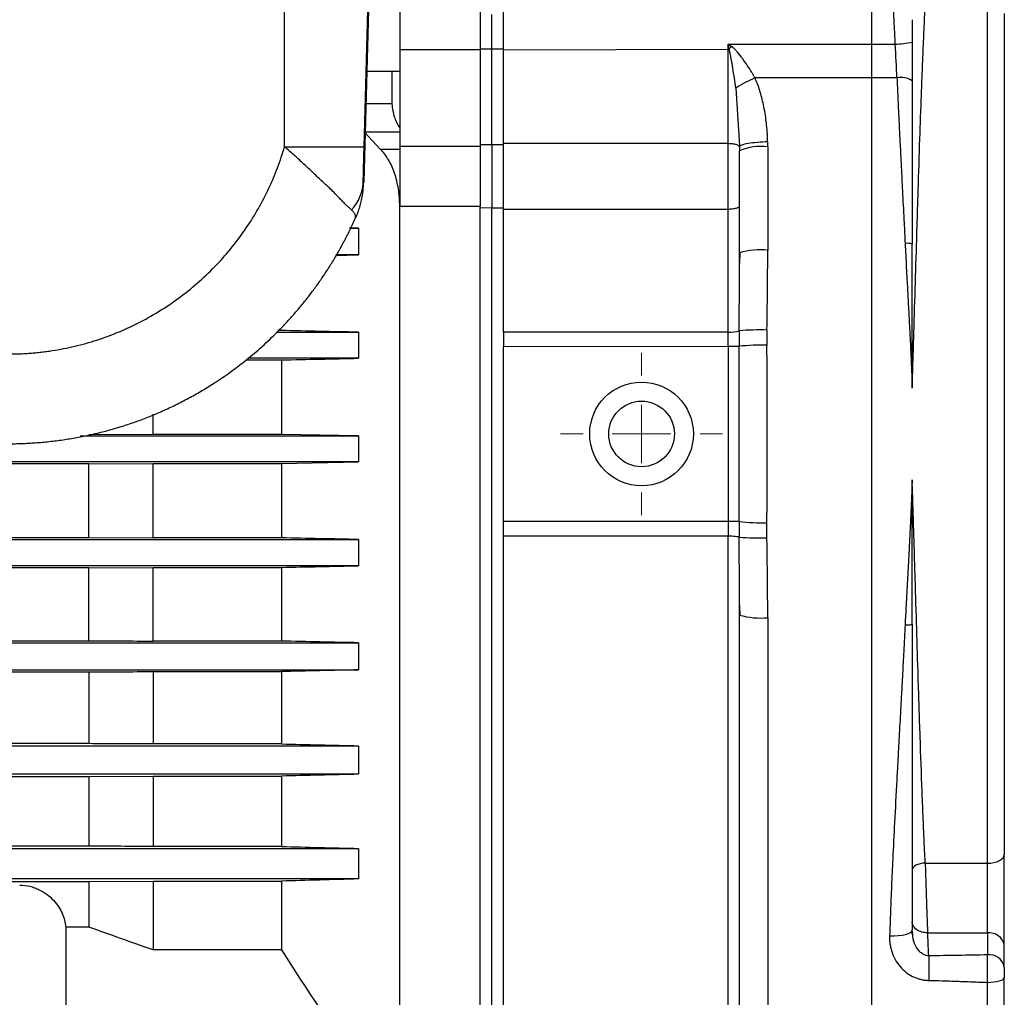
# Model space of a CAD drawing. Units: millimetres. Extents: x 17248 to 20028, y -684 to 1957.
# Drawn here: x 19236 to 19322, y -360 to -275 of the extents above; entities that cross this region are included whole.
import ezdxf

# ---------------------------------------------------------------- set-up
doc = ezdxf.new("R2010")
doc.units = ezdxf.units.MM

# ---------------------------------------------------------------- blocks, each defined once
blk = doc.blocks.new('SW_CENTERMARKSYMBOL_209')
at = {"color": 0, "linetype": 'Continuous', "lineweight": 0}
for p, q in [((0, 5.08), (0, 7.04)), ((0, 0), (0, 2.54)), ((-5.08, 0), (-7.04, 0)), ((0, 0), (-2.54, 0)), ((0, 0), (0, -2.54)), ((0, 0), (2.54, 0)), ((5.08, 0), (7.04, 0)), ((0, -5.08), (0, -7.04))]:
    blk.add_line(p, q, dxfattribs=at)

msp = doc.modelspace()

# ---------------------------------------------------------------- linework, layer by layer
at = {"color": 7, "linetype": 'Continuous', "lineweight": 25}
for p, q in [((19259.046, -286.14), (19259.046, -240.93)), ((19267.205, -240.93), (19265.939, -289.179)), ((19265.956, -286.14), (19267.14, -240.93)), ((19269.046, -274.419), (19269.046, -277.74)), ((19276.046, -274.419), (19276.046, -277.74)), ((19320.073, -348.352), (19320.073, -273.809)), ((19277.046, -277.642), (19277.046, -274.645)), ((19276.046, -277.74), (19269.046, -277.74)), ((19269.046, -277.74), (19269.046, -286.087)), ((19276.046, -277.648), (19277.046, -277.642)), ((19276.046, -277.74), (19276.046, -286.087)), ((19277.046, -277.64), (19278.046, -277.64)), ((19277.046, -285.939), (19277.046, -277.642)), ((19278.046, -277.739), (19297.564, -277.681)), ((19278.046, -285.829), (19278.046, -277.739)), ((19297.564, -277.247), (19310.046, -277.229)), ((19297.564, -285.845), (19297.564, -277.681)), ((19310.046, -277.229), (19312.079, -277.232)), ((19266.191, -279.58), (19269.046, -279.58)), ((19268.366, -279.58), (19268.366, -282.41)), ((19310.046, -280.172), (19299.899, -280.164)), ((19312.223, -280.17), (19310.046, -280.172)), ((19310.046, -368.029), (19310.046, -280.172)), ((19267.389, -286.372), (19265.995, -284.876)), ((19269.046, -286.372), (19267.389, -286.372)), ((19269.046, -286.087), (19276.046, -286.087)), ((19269.046, -286.087), (19269.046, -291.33)), ((19276.046, -285.947), (19277.046, -285.939)), ((19276.046, -286.087), (19276.046, -291.33)), ((19277.046, -285.935), (19278.046, -285.935)), ((19277.046, -285.939), (19277.046, -291.465)), ((19278.046, -285.829), (19297.564, -285.845)), ((19298.512, -285.6), (19298.545, -286.13)), ((19301.003, -286.148), (19301.003, -295.124)), ((19265.939, -289.179), (19265.874, -289.326)), ((19269.046, -380.016), (19269.046, -291.33)), ((19276.046, -291.33), (19269.046, -291.33)), ((19276.046, -380.016), (19276.046, -291.33)), ((19277.046, -291.465), (19276.046, -291.458)), ((19277.046, -379.544), (19277.046, -291.465)), ((19278.046, -291.469), (19277.046, -291.469)), ((19265.184, -292.373), (19265.269, -292.182)), ((19297.564, -291.579), (19278.046, -291.586)), ((19278.046, -302.248), (19278.046, -291.586)), ((19264.678, -293.211), (19265.48, -293.211)), ((19265.48, -293.211), (19264.687, -293.194)), ((19265.48, -293.211), (19265.48, -295.539)), ((19263.469, -295.582), (19265.48, -295.539)), ((19265.48, -295.539), (19263.496, -295.539)), ((19298.586, -295.315), (19298.545, -296.296)), ((19258.321, -302.243), (19265.48, -302.243)), ((19258.767, -302.102), (19258.463, -302.102)), ((19265.48, -302.243), (19265.48, -304.512)), ((19297.564, -302.23), (19278.046, -302.248)), ((19278.046, -303.492), (19297.564, -303.471)), ((19278.046, -318.668), (19278.046, -303.492)), ((19297.564, -303.471), (19298.526, -303.471)), ((19297.564, -303.471), (19297.564, -318.69)), ((19255.693, -304.653), (19258.767, -304.653)), ((19265.48, -304.512), (19255.856, -304.512)), ((19258.767, -304.653), (19258.767, -311.114)), ((19247.645, -311.114), (19247.645, -309.358)), ((19242.046, -311.088), (19247.645, -311.114)), ((19258.767, -311.114), (19247.645, -311.114)), ((19265.48, -311.254), (19258.767, -311.114)), ((19241.302, -311.254), (19265.48, -311.254)), ((19265.48, -311.254), (19265.48, -313.507)), ((19242.046, -313.674), (19182.307, -313.674)), ((19265.48, -313.507), (19182.473, -313.507)), ((19242.046, -313.674), (19247.645, -313.647)), ((19242.046, -320.075), (19242.046, -313.674)), ((19247.645, -313.647), (19258.767, -313.647)), ((19247.645, -320.102), (19247.645, -313.647)), ((19258.767, -313.647), (19265.48, -313.507)), ((19258.767, -313.647), (19258.767, -320.102)), ((19313.547, -315.063), (19313.547, -315.075)), ((19297.564, -318.69), (19278.046, -318.668)), ((19298.526, -318.69), (19297.564, -318.69)), ((19169.406, -320.075), (19242.046, -320.075)), ((19169.573, -320.243), (19265.48, -320.243)), ((19242.046, -320.075), (19247.645, -320.102)), ((19258.767, -320.102), (19247.645, -320.102)), ((19265.48, -320.243), (19265.48, -322.524)), ((19278.046, -319.912), (19297.564, -319.93)), ((19278.046, -379.952), (19278.046, -319.912)), ((19242.046, -322.693), (19169.397, -322.693)), ((19265.48, -322.524), (19169.567, -322.524)), ((19242.046, -322.693), (19247.645, -322.667)), ((19242.046, -329.037), (19242.046, -322.693)), ((19247.645, -322.667), (19258.767, -322.667)), ((19247.645, -329.065), (19247.645, -322.667)), ((19258.767, -322.667), (19258.767, -329.065)), ((19298.546, -325.965), (19298.588, -326.846)), ((19301.003, -327.036), (19301.003, -367.977)), ((19128.446, -329.037), (19242.046, -329.037)), ((19258.767, -329.065), (19247.645, -329.065)), ((19129.938, -329.21), (19265.48, -329.21)), ((19265.48, -329.21), (19265.48, -331.563)), ((19128.446, -331.74), (19242.046, -331.74)), ((19129.938, -331.563), (19265.48, -331.563)), ((19242.046, -331.74), (19242.046, -337.971)), ((19247.645, -331.712), (19258.767, -331.712)), ((19247.645, -331.712), (19247.645, -338)), ((19258.767, -331.712), (19258.767, -338)), ((19242.046, -337.971), (19128.446, -337.971)), ((19129.938, -338.153), (19265.48, -338.153)), ((19258.767, -338), (19247.645, -338)), ((19265.48, -338.153), (19265.48, -340.627)), ((19128.446, -340.818), (19242.046, -340.818)), ((19265.48, -340.627), (19129.938, -340.627)), ((19242.046, -340.818), (19247.645, -340.787)), ((19242.046, -340.818), (19242.046, -346.868)), ((19247.645, -340.787), (19258.767, -340.787)), ((19247.645, -340.787), (19247.645, -346.901)), ((19258.767, -340.787), (19258.767, -346.901)), ((19242.046, -346.868), (19128.446, -346.868)), ((19129.938, -347.07), (19265.48, -347.07)), ((19258.767, -346.901), (19247.645, -346.901)), ((19265.48, -347.07), (19265.48, -349.722)), ((19314.678, -348.34), (19320.073, -348.352)), ((19128.446, -349.938), (19242.046, -349.938)), ((19265.48, -349.722), (19129.938, -349.722)), ((19242.046, -349.938), (19247.645, -349.902)), ((19242.046, -349.938), (19242.046, -353.9)), ((19247.645, -349.902), (19258.767, -349.902)), ((19247.645, -349.902), (19247.645, -355.886)), ((19258.767, -349.902), (19258.767, -355.886)), ((19242.046, -353.9), (19240.039, -353.9)), ((19240.039, -353.9), (19240.039, -369.08)), ((19313.594, -354.538), (19313.546, -354.146)), ((19314.888, -354.394), (19320.073, -354.409)), ((19320.073, -354.409), (19320.073, -356.312)), ((19321.546, -357.373), (19321.546, -355.469)), ((19258.767, -355.886), (19247.645, -355.886)), ((19320.073, -367.971), (19320.073, -358.695))]:
    msp.add_line(p, q, dxfattribs=at)
at = {"color": 8, "linetype": 'Continuous', "lineweight": 25}
for p, q in [((19298.231, -281.051), (19298.512, -285.6)), ((19268.366, -282.41), (19266.117, -282.41)), ((19265.996, -284.847), (19269.046, -284.847))]:
    msp.add_line(p, q, dxfattribs=at)
at = {"color": 7, "linetype": 'Continuous', "lineweight": 25, "flags": 128}
for points in [[(19320.073, -348.352), (19320.362, -348.335), (19320.639, -348.29), (19320.893, -348.22), (19321.116, -348.126), (19321.299, -348.011), (19321.435, -347.882), (19321.518, -347.741), (19321.546, -347.595)], [(19314.678, -348.34), (19314.456, -348.36), (19314.243, -348.4), (19314.048, -348.457), (19313.877, -348.53), (19313.736, -348.617), (19313.632, -348.713), (19313.568, -348.815), (19313.546, -348.92)], [(19311.583, -354.653), (19311.968, -354.653), (19312.337, -354.631), (19312.676, -354.589), (19312.973, -354.528), (19313.217, -354.449), (19313.398, -354.358), (19313.509, -354.255), (19313.546, -354.146)]]:
    msp.add_lwpolyline(points, dxfattribs=at)
at = {"color": 7, "linetype": 'Continuous', "lineweight": 25}
for radius in [4.5, 2.85]:
    msp.add_circle((19290.046, -311.08), radius, dxfattribs=at)
for centre, radius, start, end in [((19312.029, -270.401), 6.831, 270.42007, 282.83458), ((19304.425, -290.694), 11.461, 113.2593, 122.7126), ((19312.607, -281.811), 1.685, 56.10138, 103.16716), ((19300.409, -290.629), 4.52, 82.45701, 114.34022), ((19313.135, -295.632), 1.108, 68.23665, 100.58573), ((19300.401, -301.873), 6.776, 84.90786, 105.88775), ((19297.739, -299.22), 3.015, 266.68561, 285.16595), ((19300.245, -319.49), 17.444, 87.72832, 95.64985), ((19300.681, -323.797), 20.441, 89.29431, 96.05073), ((19300.681, -298.369), 20.435, 263.94834, 270.70662), ((19300.245, -302.674), 17.44, 264.34921, 272.27262), ((19300.401, -320.287), 6.776, 254.11191, 275.09247), ((19320.242, -355.728), 1.33, 11.22448, 97.30101), ((19320.242, -357.632), 1.33, 11.22449, 97.30107)]:
    msp.add_arc(centre, radius, start, end, dxfattribs=at)
for points, knots in [([(19278.046, -277.739), (19278.046, -277.459), (19278.046, -277.175), (19278.046, -276.604), (19278.046, -276.318), (19278.046, -275.758), (19278.046, -275.482), (19278.046, -274.939), (19278.046, -274.673), (19278.046, -274.419)], [0, 0, 0, 0, 0.25, 0.25, 0.5, 0.5, 0.75, 0.75, 1, 1, 1, 1]), ([(19310.046, -277.229), (19310.046, -277.155), (19310.046, -277.005), (19310.046, -276.779), (19310.046, -276.552), (19310.046, -276.323), (19310.046, -276.095), (19310.046, -275.867), (19310.046, -275.64), (19310.046, -275.416), (19310.046, -275.194), (19310.046, -274.975), (19310.046, -274.761), (19310.046, -274.552), (19310.046, -274.416), (19310.046, -274.348)], [0, 0, 0, 0, 0.075592, 0.151694, 0.228231, 0.305126, 0.382302, 0.459677, 0.53717, 0.614698, 0.692179, 0.769531, 0.846672, 0.923521, 1, 1, 1, 1]), ([(19312.079, -277.232), (19312.076, -277.161), (19312.069, -276.985), (19312.053, -276.667), (19312.033, -276.242), (19312.008, -275.781), (19311.984, -275.339), (19311.965, -274.965), (19311.948, -274.64), (19311.939, -274.444), (19311.934, -274.352)], [0, 0, 0, 0, 0.07178, 0.178838, 0.32166, 0.500336, 0.646943, 0.77919, 0.896874, 1, 1, 1, 1]), ([(19313.546, -307.094), (19313.549, -307.005), (19313.554, -306.827), (19313.567, -306.47), (19313.586, -305.845), (19313.626, -304.593), (19313.703, -302.077), (19313.812, -298.475), (19313.918, -294.896), (19314.004, -292.051), (19314.095, -289.124), (19314.207, -285.639), (19314.323, -282.332), (19314.413, -279.969), (19314.478, -278.334), (19314.543, -276.767), (19314.609, -275.266), (19314.655, -274.297), (19314.678, -273.82)], [0, 0, 0, 0, 0.007644, 0.015289, 0.030585, 0.061214, 0.122753, 0.246791, 0.372315, 0.435094, 0.497704, 0.63244, 0.74919, 0.802432, 0.854134, 0.904296, 0.952918, 1, 1, 1, 1]), ([(19313.546, -275.11), (19313.546, -275.4), (19313.546, -275.714), (19313.546, -276.373), (19313.546, -276.718), (19313.546, -277.062)], [0, 0, 0, 0, 0.5, 0.5, 1, 1, 1, 1]), ([(19321.546, -274.565), (19321.546, -285.645), (19321.546, -298.248), (19321.546, -323.912), (19321.546, -336.515), (19321.546, -347.595)], [0, 0, 0, 0, 0.5, 0.5, 1, 1, 1, 1]), ([(19297.564, -277.247), (19297.581, -277.32), (19297.592, -277.392), (19297.619, -277.537), (19297.633, -277.61), (19297.646, -277.682)], [0, 0, 0, 0, 0.5, 0.5, 1, 1, 1, 1]), ([(19298.231, -281.051), (19298.153, -280.477), (19298.067, -279.9), (19297.927, -279.04), (19297.878, -278.754), (19297.8, -278.333), (19297.774, -278.194), (19297.73, -277.992), (19297.715, -277.926), (19297.683, -277.798), (19297.666, -277.736), (19297.646, -277.682)], [0, 0, 0, 0, 0.5, 0.5, 0.75, 0.75, 0.875, 0.875, 0.9375, 0.9375, 1, 1, 1, 1]), ([(19299.899, -280.164), (19299.857, -280.091), (19299.768, -279.935), (19299.62, -279.688), (19299.449, -279.415), (19299.214, -279.053), (19298.967, -278.695), (19298.641, -278.249), (19298.365, -277.899), (19298.103, -277.624), (19297.976, -277.513), (19297.904, -277.459), (19297.868, -277.435), (19297.85, -277.423)], [0, 0, 0, 0, 0.074479, 0.15856, 0.252287, 0.355722, 0.534924, 0.631496, 0.835603, 0.9217, 0.961874, 0.98174, 1, 1, 1, 1]), ([(19310.046, -280.172), (19310.046, -280.064), (19310.046, -279.847), (19310.046, -279.521), (19310.046, -279.193), (19310.046, -278.864), (19310.046, -278.535), (19310.046, -278.207), (19310.046, -277.88), (19310.046, -277.554), (19310.046, -277.337), (19310.046, -277.229)], [0, 0, 0, 0, 0.11146, 0.222974, 0.334481, 0.44592, 0.557231, 0.668354, 0.779229, 0.889796, 1, 1, 1, 1]), ([(19313.546, -277.062), (19313.546, -277.194), (19313.546, -277.457), (19313.546, -277.848), (19313.546, -278.233), (19313.546, -278.612), (19313.546, -278.984), (19313.546, -279.351), (19313.546, -279.71), (19313.546, -280.064), (19313.546, -280.297), (19313.546, -280.412)], [0, 0, 0, 0, 0.11796, 0.233975, 0.348137, 0.460544, 0.571299, 0.680508, 0.788283, 0.89474, 1, 1, 1, 1]), ([(19300.998, -285.723), (19300.994, -285.576), (19300.986, -285.281), (19300.959, -284.84), (19300.923, -284.402), (19300.865, -283.862), (19300.776, -283.228), (19300.644, -282.526), (19300.49, -281.871), (19300.317, -281.266), (19300.125, -280.698), (19299.973, -280.339), (19299.899, -280.164)], [0, 0, 0, 0, 0.077611, 0.154891, 0.231884, 0.308635, 0.440306, 0.568609, 0.684408, 0.794723, 0.899819, 1, 1, 1, 1]), ([(19312.223, -280.17), (19312.242, -280.594), (19312.281, -281.469), (19312.344, -282.828), (19312.413, -284.273), (19312.489, -285.806), (19312.567, -287.34), (19312.644, -288.845), (19312.735, -290.633), (19312.832, -292.532), (19312.902, -293.949), (19312.932, -294.542)], [0, 0, 0, 0, 0.0889316, 0.183833, 0.2847044, 0.3915458, 0.5043574, 0.6050105, 0.7054895, 0.8769031, 1, 1, 1, 1]), ([(19313.546, -280.412), (19313.546, -280.913), (19313.546, -281.908), (19313.546, -283.393), (19313.546, -284.859), (19313.546, -286.306), (19313.546, -287.734), (19313.546, -289.144), (19313.546, -290.535), (19313.546, -291.907), (19313.546, -293.26), (19313.546, -294.157), (19313.546, -294.602)], [0, 0, 0, 0, 0.106642, 0.211792, 0.315457, 0.417641, 0.518351, 0.617592, 0.71537, 0.811693, 0.906567, 1, 1, 1, 1]), ([(19268.366, -282.41), (19268.396, -282.831), (19268.473, -283.214), (19268.646, -283.737), (19268.715, -283.904), (19268.868, -284.215), (19268.953, -284.361), (19269.046, -284.496)], [0, 0, 0, 0, 0.5, 0.5, 0.75, 0.75, 1, 1, 1, 1]), ([(19235.046, -304.14), (19235.207, -304.139), (19235.527, -304.137), (19236.007, -304.123), (19236.486, -304.1), (19236.964, -304.068), (19237.442, -304.026), (19237.919, -303.976), (19238.395, -303.916), (19239.37, -303.774), (19240.835, -303.488), (19242.775, -302.943), (19244.683, -302.238), (19247.179, -301.074), (19250.117, -299.231), (19252.709, -296.927), (19254.524, -294.857), (19255.735, -293.223), (19256.801, -291.513), (19257.559, -290.045), (19258.089, -288.853), (19258.444, -287.962), (19258.767, -287.058), (19258.953, -286.446), (19259.046, -286.14)], [0, 0, 0, 0, 0.014937, 0.029858, 0.044768, 0.059673, 0.074579, 0.08949, 0.104413, 0.119354, 0.181385, 0.243431, 0.307154, 0.370892, 0.500003, 0.629113, 0.692835, 0.756574, 0.818605, 0.880652, 0.910508, 0.940322, 0.970138, 1, 1, 1, 1]), ([(19259.046, -286.14), (19259.949, -286.14), (19260.851, -286.14), (19262.52, -286.14), (19263.286, -286.14), (19264.564, -286.14), (19265.077, -286.14), (19265.772, -286.14), (19265.953, -286.14), (19265.956, -286.14)], [0, 0, 0, 0, 0.25, 0.25, 0.5, 0.5, 0.75, 0.75, 1, 1, 1, 1]), ([(19264.873, -291.631), (19264.847, -291.61), (19264.797, -291.568), (19264.716, -291.498), (19264.632, -291.424), (19264.546, -291.346), (19264.411, -291.22), (19264.216, -291.03), (19263.962, -290.767), (19263.678, -290.462), (19263.347, -290.116), (19262.991, -289.766), (19262.612, -289.415), (19262.251, -289.083), (19261.854, -288.715), (19261.448, -288.33), (19261.04, -287.941), (19260.632, -287.559), (19260.242, -287.202), (19259.847, -286.845), (19259.448, -286.491), (19259.18, -286.257), (19259.046, -286.14)], [0, 0, 0, 0, 0.024967, 0.04952, 0.073665, 0.097405, 0.120747, 0.180593, 0.241231, 0.294242, 0.362267, 0.43635, 0.484496, 0.549627, 0.60723, 0.665762, 0.731322, 0.785564, 0.83956, 0.893302, 0.946784, 1, 1, 1, 1]), ([(19265.874, -289.326), (19265.878, -289.169), (19265.883, -288.962), (19265.895, -288.496), (19265.901, -288.236), (19265.923, -287.404), (19265.939, -286.78), (19265.956, -286.14)], [0, 0, 0, 0, 0.25, 0.25, 0.5, 0.5, 1, 1, 1, 1]), ([(19269.046, -291.33), (19269.046, -290.794), (19269.007, -290.285), (19268.856, -289.316), (19268.742, -288.851), (19268.453, -288.011), (19268.278, -287.629), (19267.869, -286.938), (19267.64, -286.635), (19267.389, -286.372)], [0, 0, 0, 0, 0.25, 0.25, 0.5, 0.5, 0.75, 0.75, 1, 1, 1, 1]), ([(19278.046, -291.586), (19278.046, -291.056), (19278.046, -289.997), (19278.046, -288.036), (19278.046, -286.667), (19278.046, -285.829)], [0, 0, 0, 0, 0.279512, 0.5590244, 1, 1, 1, 1]), ([(19297.564, -285.845), (19297.677, -285.846), (19297.797, -285.852), (19298.031, -285.88), (19298.144, -285.901), (19298.334, -285.956), (19298.41, -285.989), (19298.513, -286.059), (19298.539, -286.096), (19298.545, -286.13)], [0, 0, 0, 0, 0.25, 0.25, 0.5, 0.5, 0.75, 0.75, 1, 1, 1, 1]), ([(19297.564, -291.579), (19297.564, -290.647), (19297.564, -289.675), (19297.564, -287.737), (19297.564, -286.769), (19297.564, -285.845)], [0, 0, 0, 0, 0.5, 0.5, 1, 1, 1, 1]), ([(19300.998, -285.723), (19300.713, -285.73), (19300.408, -285.745), (19299.819, -285.793), (19299.536, -285.826), (19299.063, -285.904), (19298.874, -285.95), (19298.622, -286.041), (19298.558, -286.088), (19298.545, -286.13)], [0, 0, 0, 0, 0.25, 0.25, 0.5, 0.5, 0.75, 0.75, 1, 1, 1, 1]), ([(19301.003, -286.148), (19301.003, -286.079), (19301.002, -285.938), (19301, -285.796), (19300.998, -285.723)], [0, 0, 0, 0, 0.487601, 1, 1, 1, 1]), ([(19298.546, -295.356), (19298.546, -294.934), (19298.546, -294.089), (19298.546, -292.823), (19298.546, -291.558), (19298.546, -290.295), (19298.546, -289.032), (19298.546, -287.771), (19298.546, -286.931), (19298.546, -286.511)], [0, 0, 0, 0, 0.142877, 0.285734, 0.42858, 0.57142, 0.714266, 0.857123, 1, 1, 1, 1]), ([(19265.874, -289.326), (19265.871, -289.403), (19265.862, -289.667), (19265.826, -290.061), (19265.759, -290.505), (19265.674, -290.927), (19265.554, -291.385), (19265.392, -291.881), (19265.255, -292.207), (19265.184, -292.373)], [0, 0, 0, 0, 0.073434, 0.251361, 0.376179, 0.500978, 0.660964, 0.82729, 1, 1, 1, 1]), ([(19298.546, -291.305), (19298.546, -291.337), (19298.525, -291.372), (19298.43, -291.438), (19298.355, -291.47), (19298.164, -291.523), (19298.048, -291.544), (19297.806, -291.572), (19297.681, -291.578), (19297.564, -291.579)], [0, 0, 0, 0, 0.25, 0.25, 0.5, 0.5, 0.75, 0.75, 1, 1, 1, 1]), ([(19235.046, -311.93), (19235.244, -311.929), (19235.64, -311.927), (19236.234, -311.911), (19236.829, -311.884), (19237.424, -311.846), (19238.021, -311.798), (19238.617, -311.738), (19239.214, -311.668), (19239.81, -311.586), (19240.406, -311.494), (19241.002, -311.39), (19241.597, -311.275), (19242.19, -311.149), (19242.783, -311.012), (19243.374, -310.864), (19243.964, -310.704), (19244.552, -310.533), (19245.138, -310.351), (19245.721, -310.158), (19246.303, -309.953), (19246.881, -309.737), (19247.456, -309.51), (19248.029, -309.271), (19248.597, -309.021), (19249.163, -308.761), (19249.724, -308.488), (19250.281, -308.205), (19250.834, -307.911), (19251.382, -307.605), (19251.926, -307.289), (19252.464, -306.961), (19253.039, -306.597), (19253.652, -306.189), (19254.306, -305.731), (19254.963, -305.246), (19255.622, -304.735), (19256.281, -304.195), (19256.94, -303.627), (19257.597, -303.029), (19258.25, -302.401), (19258.898, -301.743), (19259.539, -301.053), (19260.172, -300.332), (19260.795, -299.578), (19261.406, -298.792), (19262.004, -297.974), (19262.586, -297.122), (19263.151, -296.238), (19263.696, -295.32), (19264.219, -294.369), (19264.72, -293.387), (19265.029, -292.713), (19265.185, -292.373)], [0, 0, 0, 0, 0.015607, 0.031247, 0.046922, 0.06263, 0.078372, 0.094147, 0.109957, 0.1258, 0.141677, 0.157588, 0.173533, 0.189512, 0.205524, 0.22157, 0.23765, 0.253764, 0.269912, 0.286093, 0.302308, 0.318557, 0.33484, 0.351157, 0.367507, 0.383892, 0.40031, 0.416762, 0.433247, 0.449767, 0.466321, 0.482908, 0.499529, 0.520068, 0.541079, 0.562562, 0.584518, 0.606945, 0.629844, 0.653216, 0.677059, 0.701374, 0.726162, 0.751422, 0.777153, 0.803357, 0.830033, 0.85718, 0.8848, 0.912892, 0.941456, 0.970492, 1, 1, 1, 1]), ([(19265.185, -292.373), (19265.192, -292.354), (19265.207, -292.316), (19265.216, -292.256), (19265.216, -292.193), (19265.205, -292.126), (19265.183, -292.055), (19265.148, -291.979), (19265.1, -291.899), (19265.039, -291.815), (19264.965, -291.726), (19264.904, -291.663), (19264.873, -291.631)], [0, 0, 0, 0, 0.09097, 0.183938, 0.278907, 0.375881, 0.474864, 0.575857, 0.678865, 0.78389, 0.890934, 1, 1, 1, 1]), ([(19297.564, -302.23), (19297.564, -300.434), (19297.564, -296.842), (19297.564, -293.333), (19297.564, -291.579)], [0, 0, 0, 0, 0.500001, 1, 1, 1, 1]), ([(19312.932, -294.542), (19312.949, -294.886), (19312.983, -295.578), (19313.038, -296.627), (19313.104, -297.856), (19313.18, -299.257), (19313.268, -300.881), (19313.35, -302.448), (19313.425, -304), (19313.49, -305.508), (19313.527, -306.551), (19313.546, -307.086)], [0, 0, 0, 0, 0.0823611, 0.1661108, 0.2512491, 0.3766215, 0.5015094, 0.6398645, 0.7512257, 0.8723721, 1, 1, 1, 1]), ([(19313.546, -307.086), (19313.56, -304.993), (19313.558, -302.901), (19313.552, -298.735), (19313.546, -296.661), (19313.546, -294.602)], [0, 0, 0, 0, 0.5, 0.5, 1, 1, 1, 1]), ([(19300.936, -302.059), (19300.943, -301.615), (19300.954, -300.811), (19300.968, -299.733), (19300.984, -298.439), (19300.999, -296.93), (19301.002, -295.697), (19301.003, -295.124)], [0, 0, 0, 0, 0.192015, 0.34729, 0.465824, 0.75189, 1, 1, 1, 1]), ([(19278.046, -302.248), (19278.046, -302.397), (19278.046, -302.81), (19278.046, -303.226), (19278.046, -303.492)], [0, 0, 0, 0, 0.359867, 1, 1, 1, 1]), ([(19298.527, -302.13), (19298.527, -302.242), (19298.526, -302.465), (19298.526, -302.8), (19298.526, -303.135), (19298.526, -303.359), (19298.526, -303.471)], [0, 0, 0, 0, 0.249995, 0.500155, 0.750238, 1, 1, 1, 1]), ([(19298.526, -318.69), (19298.533, -316.155), (19298.535, -313.617), (19298.535, -308.543), (19298.533, -306.006), (19298.526, -303.471)], [0, 0, 0, 0, 0.5, 0.5, 1, 1, 1, 1]), ([(19300.933, -318.802), (19300.936, -318.373), (19300.944, -317.516), (19300.951, -316.229), (19300.957, -314.942), (19300.96, -313.655), (19300.962, -312.367), (19300.963, -311.08), (19300.962, -309.793), (19300.96, -308.506), (19300.956, -307.218), (19300.951, -305.931), (19300.944, -304.645), (19300.936, -303.787), (19300.933, -303.358)], [0, 0, 0, 0, 0.083347, 0.166687, 0.250022, 0.333351, 0.416678, 0.500003, 0.583327, 0.666653, 0.749982, 0.833315, 0.916654, 1, 1, 1, 1]), ([(19313.546, -315.075), (19313.536, -315.377), (19313.515, -315.977), (19313.481, -316.868), (19313.437, -317.886), (19313.379, -319.1), (19313.312, -320.429), (19313.227, -322.012), (19313.129, -323.83), (19313.022, -325.803), (19312.957, -327.092), (19312.928, -327.654)], [0, 0, 0, 0, 0.071981, 0.142686, 0.212115, 0.314391, 0.431858, 0.528761, 0.69196, 0.865705, 1, 1, 1, 1]), ([(19313.546, -327.593), (19313.547, -327.316), (19313.547, -326.686), (19313.548, -325.621), (19313.55, -324.322), (19313.553, -322.785), (19313.557, -321.089), (19313.559, -319.477), (19313.557, -317.959), (19313.554, -316.789), (19313.55, -315.926), (19313.549, -315.499), (19313.547, -315.273), (19313.547, -315.152), (19313.546, -315.091), (19313.546, -315.075)], [0, 0, 0, 0, 0.0668446, 0.1523973, 0.2566766, 0.3796974, 0.521468, 0.6630254, 0.7653676, 0.883792, 0.9421667, 0.9711496, 0.9855906, 0.9960568, 1, 1, 1, 1]), ([(19314.678, -348.34), (19314.666, -348.101), (19314.643, -347.619), (19314.61, -346.884), (19314.576, -346.133), (19314.542, -345.366), (19314.509, -344.582), (19314.476, -343.781), (19314.443, -342.963), (19314.36, -340.849), (19314.231, -337.307), (19314.079, -332.569), (19313.94, -327.988), (19313.836, -324.499), (19313.756, -321.837), (19313.702, -320.047), (19313.649, -318.326), (19313.598, -316.677), (19313.563, -315.6), (19313.547, -315.075)], [0, 0, 0, 0, 0.023665, 0.047708, 0.07213, 0.09693, 0.122108, 0.147665, 0.1736, 0.199914, 0.347672, 0.502255, 0.627684, 0.753117, 0.806804, 0.858336, 0.907713, 0.954934, 1, 1, 1, 1]), ([(19278.046, -319.912), (19278.046, -319.764), (19278.046, -319.351), (19278.046, -318.935), (19278.046, -318.668)], [0, 0, 0, 0, 0.359867, 1, 1, 1, 1]), ([(19298.526, -318.69), (19298.526, -318.802), (19298.526, -319.025), (19298.526, -319.361), (19298.526, -319.696), (19298.527, -319.919), (19298.527, -320.03)], [0, 0, 0, 0, 0.249764, 0.499848, 0.750007, 1, 1, 1, 1]), ([(19300.936, -320.101), (19300.934, -319.883), (19300.929, -319.45), (19300.932, -319.017), (19300.933, -318.802)], [0, 0, 0, 0, 0.503518, 1, 1, 1, 1]), ([(19297.564, -319.93), (19297.793, -319.931), (19298.013, -319.941), (19298.363, -319.977), (19298.483, -320.002), (19298.527, -320.03)], [0, 0, 0, 0, 0.5, 0.5, 1, 1, 1, 1]), ([(19297.564, -379.16), (19297.564, -378.145), (19297.564, -376.898), (19297.564, -373.964), (19297.564, -372.279), (19297.564, -368.503), (19297.564, -366.412), (19297.564, -361.871), (19297.564, -359.419), (19297.564, -354.204), (19297.564, -351.44), (19297.564, -345.658), (19297.564, -342.64), (19297.564, -336.408), (19297.564, -333.196), (19297.564, -326.642), (19297.564, -323.301), (19297.564, -319.93)], [0, 0, 0, 0, 0.125, 0.125, 0.25, 0.25, 0.375, 0.375, 0.5, 0.5, 0.625, 0.625, 0.75, 0.75, 0.875, 0.875, 1, 1, 1, 1]), ([(19301.003, -327.036), (19301.002, -326.676), (19301.001, -325.92), (19300.993, -324.732), (19300.981, -323.44), (19300.961, -321.885), (19300.945, -320.761), (19300.936, -320.101)], [0, 0, 0, 0, 0.156085, 0.327557, 0.514417, 0.714877, 1, 1, 1, 1]), ([(19298.546, -367.149), (19298.546, -366.741), (19298.546, -365.926), (19298.546, -364.7), (19298.546, -363.471), (19298.546, -362.239), (19298.546, -361.004), (19298.546, -359.767), (19298.546, -358.527), (19298.546, -357.285), (19298.546, -356.039), (19298.546, -354.791), (19298.546, -353.541), (19298.546, -352.287), (19298.546, -351.031), (19298.546, -349.772), (19298.546, -348.511), (19298.546, -346.826), (19298.546, -344.714), (19298.546, -342.174), (19298.546, -339.628), (19298.546, -337.075), (19298.546, -334.517), (19298.546, -331.952), (19298.546, -329.381), (19298.546, -327.664), (19298.546, -326.804)], [0, 0, 0, 0, 0.031281, 0.06255, 0.093808, 0.125056, 0.156298, 0.187534, 0.218767, 0.249998, 0.281229, 0.312461, 0.343698, 0.37494, 0.40619, 0.437449, 0.468719, 0.500002, 0.562551, 0.625057, 0.687535, 0.749998, 0.812461, 0.87494, 0.937448, 1, 1, 1, 1]), ([(19312.928, -327.654), (19312.91, -328.027), (19312.871, -328.807), (19312.808, -330.027), (19312.739, -331.347), (19312.664, -332.766), (19312.591, -334.11), (19312.501, -335.76), (19312.403, -337.545), (19312.297, -339.476), (19312.167, -341.859), (19312.019, -344.658), (19311.868, -347.72), (19311.751, -350.295), (19311.659, -352.516), (19311.608, -353.953), (19311.583, -354.653)], [0, 0, 0, 0, 0.040999, 0.085694, 0.134084, 0.186169, 0.241951, 0.282312, 0.368239, 0.439215, 0.496156, 0.632574, 0.750498, 0.837919, 0.921086, 1, 1, 1, 1]), ([(19312.928, -327.654), (19313.002, -327.657), (19313.081, -327.659), (19313.234, -327.657), (19313.307, -327.654), (19313.427, -327.642), (19313.474, -327.634), (19313.533, -327.614), (19313.546, -327.604), (19313.546, -327.593)], [0, 0, 0, 0, 0.25, 0.25, 0.5, 0.5, 0.75, 0.75, 1, 1, 1, 1]), ([(19313.546, -327.593), (19313.546, -332.096), (19313.546, -336.562), (19313.546, -345.412), (19313.546, -349.796), (19313.546, -354.146)], [0, 0, 0, 0, 0.5, 0.5, 1, 1, 1, 1]), ([(19242.046, -331.74), (19242.972, -331.735), (19244.838, -331.726), (19246.704, -331.716), (19247.645, -331.712)], [0, 0, 0, 0, 0.4962872, 1, 1, 1, 1]), ([(19247.645, -338), (19246.704, -337.995), (19244.838, -337.985), (19242.972, -337.976), (19242.046, -337.971)], [0, 0, 0, 0, 0.503979, 1, 1, 1, 1]), ([(19247.645, -346.901), (19246.702, -346.896), (19244.835, -346.885), (19242.97, -346.874), (19242.046, -346.868)], [0, 0, 0, 0, 0.504897, 1, 1, 1, 1]), ([(19321.546, -355.469), (19321.546, -355.411), (19321.546, -355.295), (19321.546, -355.113), (19321.546, -354.925), (19321.546, -354.731), (19321.546, -354.532), (19321.546, -354.327), (19321.546, -354.118), (19321.546, -353.905), (19321.546, -353.687), (19321.546, -353.465), (19321.546, -353.239), (19321.546, -353.011), (19321.546, -352.779), (19321.546, -352.544), (19321.546, -352.307), (19321.546, -352.068), (19321.546, -351.827), (19321.546, -351.585), (19321.546, -351.342), (19321.546, -351.099), (19321.546, -350.855), (19321.546, -350.611), (19321.546, -350.367), (19321.546, -350.124), (19321.546, -349.882), (19321.546, -349.641), (19321.546, -349.403), (19321.546, -349.166), (19321.546, -348.932), (19321.546, -348.7), (19321.546, -348.471), (19321.546, -348.246), (19321.546, -348.025), (19321.546, -347.807), (19321.546, -347.666), (19321.546, -347.595)], [0, 0, 0, 0, 0.028537, 0.057097, 0.085673, 0.114257, 0.142842, 0.171421, 0.199991, 0.228553, 0.25711, 0.285664, 0.314217, 0.342773, 0.371331, 0.399893, 0.428457, 0.457023, 0.485592, 0.514163, 0.542737, 0.571312, 0.599887, 0.628462, 0.657037, 0.685611, 0.714186, 0.742764, 0.771345, 0.79993, 0.828521, 0.857117, 0.885714, 0.914307, 0.942889, 0.971456, 1, 1, 1, 1]), ([(19314.678, -348.34), (19314.68, -348.406), (19314.684, -348.537), (19314.69, -348.741), (19314.697, -348.948), (19314.704, -349.159), (19314.711, -349.373), (19314.717, -349.591), (19314.724, -349.811), (19314.731, -350.033), (19314.738, -350.257), (19314.745, -350.483), (19314.753, -350.709), (19314.76, -350.935), (19314.767, -351.162), (19314.774, -351.387), (19314.782, -351.612), (19314.789, -351.835), (19314.797, -352.056), (19314.804, -352.275), (19314.812, -352.49), (19314.819, -352.703), (19314.827, -352.911), (19314.834, -353.116), (19314.842, -353.316), (19314.85, -353.51), (19314.857, -353.7), (19314.865, -353.883), (19314.872, -354.061), (19314.88, -354.232), (19314.885, -354.34), (19314.888, -354.394)], [0, 0, 0, 0, 0.034468, 0.068939, 0.103408, 0.137879, 0.17235, 0.206823, 0.241297, 0.275772, 0.310248, 0.344726, 0.379205, 0.413686, 0.448168, 0.482652, 0.517138, 0.551624, 0.586112, 0.620601, 0.655091, 0.689582, 0.724074, 0.758566, 0.793058, 0.82755, 0.862042, 0.896533, 0.931023, 0.965514, 1, 1, 1, 1]), ([(19320.073, -354.409), (19320.075, -354.022), (19320.077, -353.57), (19320.079, -352.588), (19320.08, -352.057), (19320.08, -350.971), (19320.079, -350.417), (19320.077, -349.343), (19320.075, -348.824), (19320.073, -348.352)], [0, 0, 0, 0, 0.25, 0.25, 0.5, 0.5, 0.75, 0.75, 1, 1, 1, 1]), ([(19236.046, -350.253), (19236.351, -350.253), (19236.645, -350.289), (19237.075, -350.393), (19237.216, -350.435), (19237.484, -350.533), (19237.614, -350.588), (19237.988, -350.771), (19238.218, -350.915), (19238.628, -351.226), (19238.812, -351.394), (19239.31, -351.93), (19239.555, -352.31), (19239.819, -352.9), (19239.889, -353.101), (19239.992, -353.5), (19240.025, -353.7), (19240.039, -353.9)], [0, 0, 0, 0, 0.125, 0.125, 0.1875, 0.1875, 0.25, 0.25, 0.375, 0.375, 0.5, 0.5, 0.75, 0.75, 0.875, 0.875, 1, 1, 1, 1]), ([(19247.645, -355.886), (19246.701, -355.554), (19244.833, -354.896), (19242.969, -354.23), (19242.046, -353.9)], [0, 0, 0, 0, 0.505393, 1, 1, 1, 1]), ([(19314.888, -354.394), (19314.728, -354.397), (19314.557, -354.378), (19314.227, -354.288), (19314.069, -354.216), (19313.807, -354.028), (19313.706, -353.913), (19313.575, -353.672), (19313.546, -353.546), (19313.546, -353.429)], [0, 0, 0, 0, 0.25, 0.25, 0.5, 0.5, 0.75, 0.75, 1, 1, 1, 1]), ([(19311.583, -354.653), (19311.582, -354.719), (19311.579, -354.851), (19311.588, -355.049), (19311.605, -355.246), (19311.641, -355.507), (19311.71, -355.828), (19311.867, -356.315), (19312.144, -356.883), (19312.593, -357.463), (19313.127, -357.931), (19313.626, -358.212), (19314.039, -358.37), (19314.347, -358.454), (19314.662, -358.51), (19314.875, -358.521), (19314.981, -358.526)], [0, 0, 0, 0, 0.03506, 0.070052, 0.105055, 0.140149, 0.209697, 0.278918, 0.411683, 0.541776, 0.662513, 0.780792, 0.836173, 0.890796, 0.945218, 1, 1, 1, 1]), ([(19313.573, -354.554), (19313.56, -354.5), (19313.535, -354.392), (19313.522, -354.283), (19313.515, -354.228)], [0, 0, 0, 0, 0.495511, 1, 1, 1, 1]), ([(19314.981, -356.39), (19314.965, -356.008), (19314.938, -355.343), (19314.903, -354.678), (19314.888, -354.394)], [0, 0, 0, 0, 0.573739, 1, 1, 1, 1]), ([(19314.981, -356.39), (19314.986, -356.512), (19314.991, -356.654), (19314.997, -356.975), (19314.999, -357.154), (19314.999, -357.534), (19314.998, -357.735), (19314.992, -358.137), (19314.987, -358.337), (19314.981, -358.526)], [0, 0, 0, 0, 0.25, 0.25, 0.5, 0.5, 0.75, 0.75, 1, 1, 1, 1]), ([(19320.073, -358.695), (19320.074, -358.647), (19320.076, -358.552), (19320.08, -358.407), (19320.082, -358.262), (19320.085, -358.116), (19320.087, -357.972), (19320.088, -357.829), (19320.089, -357.69), (19320.089, -357.553), (19320.09, -357.384), (19320.089, -357.181), (19320.087, -356.948), (19320.084, -356.722), (19320.079, -356.506), (19320.075, -356.377), (19320.073, -356.312)], [0, 0, 0, 0, 0.057317, 0.114486, 0.171378, 0.227865, 0.283823, 0.339133, 0.393685, 0.447375, 0.500108, 0.595478, 0.693801, 0.794465, 0.89678, 1, 1, 1, 1]), ([(19321.546, -357.373), (19321.546, -357.488), (19321.546, -357.636), (19321.546, -357.953), (19321.546, -358.122), (19321.546, -358.279)], [0, 0, 0, 0, 0.5, 0.5, 1, 1, 1, 1]), ([(19314.981, -358.526), (19315.367, -358.536), (19316.189, -358.557), (19317.449, -358.601), (19318.759, -358.648), (19319.635, -358.68), (19320.073, -358.695)], [0, 0, 0, 0, 0.227489, 0.483745, 0.742368, 1, 1, 1, 1]), ([(19320.073, -358.695), (19320.466, -358.693), (19320.841, -358.649), (19321.392, -358.493), (19321.546, -358.388), (19321.546, -358.279)], [0, 0, 0, 0, 0.5, 0.5, 1, 1, 1, 1])]:
    msp.add_open_spline(points, degree=3, knots=knots, dxfattribs=at)
for points in [[(19297.564, -277.681), (19297.564, -277.538), (19297.564, -277.393), (19297.564, -277.247)], [(19297.564, -277.247), (19297.662, -277.304), (19297.755, -277.364), (19297.85, -277.423)], [(19297.564, -277.681), (19297.591, -277.681), (19297.619, -277.681), (19297.646, -277.682)], [(19297.85, -277.423), (19297.782, -277.51), (19297.713, -277.597), (19297.646, -277.682)], [(19312.223, -280.17), (19312.175, -279.199), (19312.146, -278.203), (19312.079, -277.232)], [(19298.545, -286.13), (19298.546, -286.255), (19298.546, -286.382), (19298.546, -286.511)], [(19264.867, -291.629), (19265.492, -290.896), (19265.852, -290.091), (19265.874, -289.326)], [(19298.527, -302.13), (19298.537, -299.852), (19298.546, -297.591), (19298.546, -295.356)], [(19265.48, -302.243), (19263.241, -302.196), (19261.003, -302.149), (19258.767, -302.102)], [(19297.564, -303.471), (19297.564, -303.056), (19297.564, -302.641), (19297.564, -302.23)], [(19300.936, -302.059), (19300.93, -302.493), (19300.929, -302.925), (19300.933, -303.358)], [(19258.767, -304.653), (19261.004, -304.606), (19263.242, -304.559), (19265.48, -304.512)], [(19297.564, -318.69), (19297.564, -319.104), (19297.564, -319.519), (19297.564, -319.93)], [(19265.48, -320.243), (19263.241, -320.196), (19261.004, -320.149), (19258.767, -320.102)], [(19298.546, -326.804), (19298.546, -324.57), (19298.537, -322.308), (19298.527, -320.03)], [(19258.767, -322.667), (19261.001, -322.619), (19263.239, -322.571), (19265.48, -322.524)], [(19242.046, -329.037), (19243.912, -329.047), (19245.778, -329.056), (19247.645, -329.065)], [(19265.48, -329.21), (19263.236, -329.162), (19260.998, -329.113), (19258.767, -329.065)], [(19265.48, -331.563), (19263.232, -331.612), (19260.992, -331.662), (19258.767, -331.712)], [(19258.767, -338), (19260.985, -338.051), (19263.225, -338.103), (19265.48, -338.153)], [(19265.48, -340.627), (19263.215, -340.68), (19260.974, -340.733), (19258.767, -340.787)], [(19258.767, -346.901), (19260.958, -346.958), (19263.202, -347.014), (19265.48, -347.07)], [(19265.48, -349.722), (19263.18, -349.781), (19260.932, -349.841), (19258.767, -349.902)], [(19258.767, -355.886), (19260.943, -359.285), (19263.189, -362.636), (19265.48, -365.958)], [(19320.073, -356.312), (19318.376, -356.341), (19316.679, -356.376), (19314.981, -356.39)], [(19321.546, -367.474), (19321.546, -364.438), (19321.546, -361.371), (19321.546, -358.279)]]:
    msp.add_open_spline(points, degree=3, dxfattribs=at)
at = {"color": 8, "linetype": 'Continuous', "lineweight": 25}
msp.add_open_spline([(19314.981, -356.39), (19314.88, -356.38), (19314.673, -356.361), (19314.386, -356.203), (19314.133, -355.973), (19313.848, -355.567), (19313.639, -355.076), (19313.606, -354.678), (19313.594, -354.538)], degree=3, knots=[0, 0, 0, 0, 0.119212, 0.244735, 0.379476, 0.523625, 0.833022, 1, 1, 1, 1], dxfattribs=at)

# ---------------------------------------------------------------- block references
at = {"color": 7, "linetype": 'Continuous', "lineweight": 0}
msp.add_blockref('SW_CENTERMARKSYMBOL_209', (19290.046, -311.08), dxfattribs=at)

doc.saveas('drawing.dxf')
